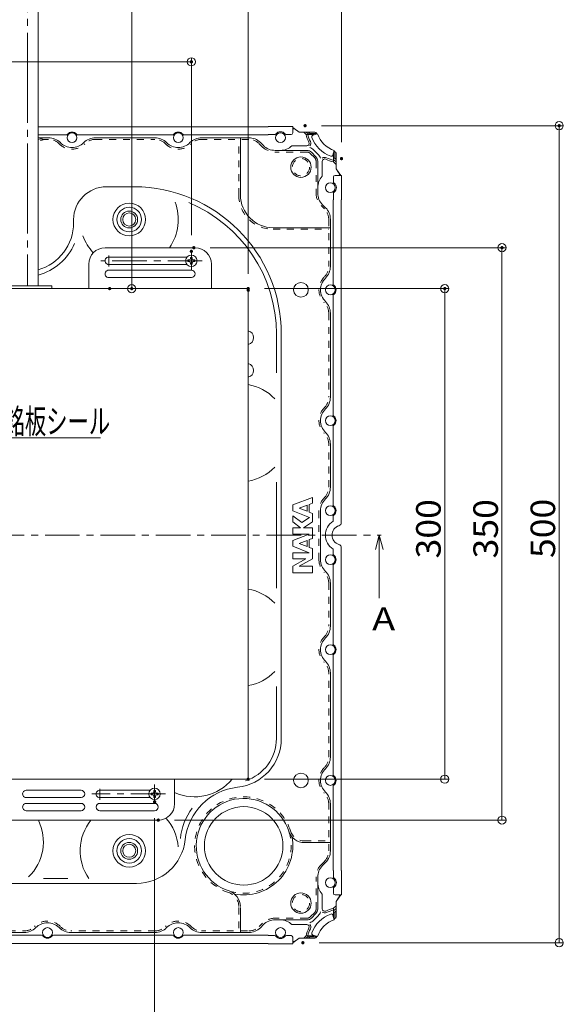
# Model space of a CAD drawing. Units: millimetres. Extents: x -11251 to 4481, y -692 to 5810.
# Drawn here: x -542 to -210, y -220 to 382 of the extents above; entities that cross this region are included whole.
import ezdxf

# ---------------------------------------------------------------- set-up
doc = ezdxf.new("R2010")
doc.units = ezdxf.units.MM
doc.header["$LTSCALE"] = 5
for name, pattern in [('JWW_CENTER1', [6.773333, 4.233333, -0.846667, 0.846667, -0.846667]), ('JWW_CENTER2', [13.546667, 11.006667, -0.846667, 0.846667, -0.846667]), ('JWW_DASHED1', [1.693333, 0.846667, -0.846667])]:
    doc.linetypes.add(name, pattern=pattern)
for name, color, linetype in [('0-0', 7, 'Continuous'), ('10', 7, 'Continuous'), ('6寸法', 7, 'Continuous'), ('center', 7, 'Continuous'), ('SCREW', 7, 'Continuous'), ('一般寸法', 7, 'Continuous'), ('中心線', 7, 'Continuous'), ('表面板', 7, 'Continuous')]:
    doc.layers.add(name, color=color, linetype=linetype)
doc.styles.add('ＭＳ ゴシック', font='msgothic.ttc')

# ---------------------------------------------------------------- blocks, each defined once
blk = doc.blocks.new('_ORIGIN_1-1_')
at = {"layer": '一般寸法', "color": 230, "linetype": 'Continuous', "lineweight": 5}
blk.add_line((0, 0), (-1, 0), dxfattribs=at)
blk.add_circle((0, 0), 0.5, dxfattribs=at)
blk = doc.blocks.new('MLeader6_1-C_')
at = {"layer": '6寸法', "color": 230, "linetype": 'Continuous', "lineweight": 5}
for p, q in [((-120.58, 32.93), (-120.99, 34.08)), ((-120.99, 34.08), (-120.23, 33.13)), ((-120.99, 34.08), (-120.41, 33.03)), ((-120.41, 33.03), (-116.11, 25.31)), ((-116.11, 25.31), (-115.67, 25.31)), ((-115.67, 25.31), (-98.49, 25.31))]:
    blk.add_line(p, q, dxfattribs=at)
at = {"layer": '6寸法', "color": 52, "linetype": 'Continuous', "lineweight": 5, "true_color": 0xc0c000, "style": 'ＭＳ ゴシック', "width": 0.636516}
blk.add_text('定格銘板シール', height=3.002, dxfattribs=at).set_placement((-115.57, 25.85))

msp = doc.modelspace()

# ---------------------------------------------------------------- linework, layer by layer
at = {"color": 230, "linetype": 'JWW_CENTER2', "lineweight": 5}
msp.add_line((-537.2, 442.03), (-537.2, 219.65), dxfattribs=at)
at = {"color": 92, "linetype": 'Continuous', "lineweight": 5, "true_color": 0x00c000}
for p, q in [((-530.7, 445.43), (-530.7, 219.65)), ((-434.7, 242.9), (-489.7, 242.9)), ((-439.63, 237.15), (-487.45, 237.15)), ((-499.7, 217.9), (-499.7, 232.9)), ((-439.62, 232.65), (-487.45, 232.65)), ((-436.95, 229.15), (-487.45, 229.15)), ((-424.7, 217.9), (-424.7, 232.9)), ((-436.95, 224.65), (-487.45, 224.65)), ((-402.2, 217.9), (-787.2, 217.9)), ((-552.2, 219.65), (-522.2, 219.65)), ((-522.2, 217.9), (-522.2, 219.65)), ((-402.2, -82.1), (-402.2, 217.9)), ((-787.2, -82.1), (-402.2, -82.1)), ((-447.2, -97.1), (-447.2, -82.1)), ((-537.95, -88.85), (-504.45, -88.85)), ((-492.95, -88.85), (-462.14, -88.85)), ((-537.95, -93.35), (-504.45, -93.35)), ((-492.95, -93.35), (-462.12, -93.35)), ((-537.95, -96.85), (-504.45, -96.85)), ((-537.95, -101.35), (-504.45, -101.35)), ((-492.95, -96.85), (-459.45, -96.85)), ((-492.95, -101.35), (-459.45, -101.35)), ((-732.2, -107.1), (-457.2, -107.1))]:
    msp.add_line(p, q, dxfattribs=at)
for centre, radius, start, end in [((-489.7, 232.9), 10, 90, 180), ((-434.7, 232.9), 10, 0, 90), ((-487.45, 234.9), 2.25, 90, 270.00055), ((-487.45, 226.9), 2.25, 90, 270.00055), ((-436.95, 226.9), 2.25, 270, 90), ((-403.35, 187.9), 4.4, 285.18929, 74.81071), ((-403.35, 167.9), 4.4, 285.18929, 74.81071), ((-537.95, -91.1), 2.25, 89.99966, 270.00034), ((-504.45, -91.1), 2.25, 270.00039, 89.99961), ((-492.95, -91.1), 2.25, 89.99961, 270), ((-537.95, -99.1), 2.25, 89.99966, 270), ((-504.45, -99.1), 2.25, 270.00039, 89.99961), ((-492.95, -99.1), 2.25, 90, 270), ((-459.45, -99.1), 2.25, 270, 90), ((-457.2, -97.1), 10, 270, 0)]:
    msp.add_arc(centre, radius, start, end, dxfattribs=at)
at = {"layer": '0-0', "color": 92, "linetype": 'Continuous', "lineweight": 5, "true_color": 0x00c000}
for q in [(-324.39, 58.46), (-319.73, 58.46), (-322.06, 28.7)]:
    msp.add_line((-322.06, 67.15), q, dxfattribs=at)
at = {"layer": 'center', "color": 230, "linetype": 'JWW_CENTER1', "lineweight": 5}
for p, q in [((-430.27, 234.9), (-492.37, 234.9)), ((-487.45, 231.38), (-487.45, 238.08)), ((-436.95, 229.11), (-436.95, 240.67)), ((-492.95, -94.62), (-492.95, -87.92)), ((-459.45, -96.88), (-459.45, -85.32)), ((-452.77, -91.09), (-497.87, -91.1))]:
    msp.add_line(p, q, dxfattribs=at)
at = {"layer": 'Defpoints', "color": 5, "linetype": 'Continuous', "lineweight": 5, "const_width": 1}
for points in [[(-436.45, 356.56, 0.414214), (-436.95, 357.06, 0.414214), (-437.45, 356.56, 0.414214), (-436.95, 356.06, 0.414214)], [(-366.92, 317.51, 0.414214), (-367.42, 318.01, 0.414214), (-367.92, 317.51, 0.414214), (-367.42, 317.01, 0.414214)], [(-211.5, 317.51, 0.414214), (-212, 318.01, 0.414214), (-212.5, 317.51, 0.414214), (-212, 317.01, 0.414214)], [(-344.65, 297.37, 0.414214), (-345.15, 297.87, 0.414214), (-345.65, 297.37, 0.414214), (-345.15, 296.87, 0.414214)], [(-436.45, 240.67, 0.414214), (-436.95, 241.17, 0.414214), (-437.45, 240.67, 0.414214), (-436.95, 240.17, 0.414214)], [(-434.93, 242.9, 0.414214), (-435.43, 243.4, 0.414214), (-435.93, 242.9, 0.414214), (-435.43, 242.4, 0.414214)], [(-246.5, 242.9, 0.414214), (-247, 243.4, 0.414214), (-247.5, 242.9, 0.414214), (-247, 242.4, 0.414214)], [(-486.43, 217.9, 0.414214), (-486.93, 218.4, 0.414214), (-487.43, 217.9, 0.414214), (-486.93, 217.4, 0.414214)], [(-472.94, 217.9, 0.414214), (-473.44, 218.4, 0.414214), (-473.94, 217.9, 0.414214), (-473.44, 217.4, 0.414214)], [(-401.7, 217.9, 0.414214), (-402.2, 218.4, 0.414214), (-402.7, 217.9, 0.414214), (-402.2, 217.4, 0.414214)], [(-401.7, 216.9, 0.414214), (-402.2, 217.4, 0.414214), (-402.7, 216.9, 0.414214), (-402.2, 216.4, 0.414214)], [(-281.5, 217.9, 0.414214), (-282, 218.4, 0.414214), (-282.5, 217.9, 0.414214), (-282, 217.4, 0.414214)], [(-401.7, -82.1, 0.414214), (-402.2, -81.6, 0.414214), (-402.7, -82.1, 0.414214), (-402.2, -82.6, 0.414214)], [(-458.95, -95.91, 0.414214), (-459.45, -95.41, 0.414214), (-459.95, -95.91, 0.414214), (-459.45, -96.41, 0.414214)], [(-456.7, -107.1, 0.414214), (-457.2, -106.6, 0.414214), (-457.7, -107.1, 0.414214), (-457.2, -107.6, 0.414214)], [(-368.27, -182.09, 0.414214), (-368.77, -181.59, 0.414214), (-369.27, -182.09, 0.414214), (-368.77, -182.59, 0.414214)]]:
    msp.add_lwpolyline(points, format="xyb", close=True, dxfattribs=at)
at = {"layer": 'SCREW', "color": 7, "linetype": 'Continuous', "lineweight": 5}
for p, q in [((-439.05, 235.4), (-438.32, 235.4)), ((-439.05, 234.4), (-439.05, 235.4)), ((-437.45, 236.28), (-437.45, 237)), ((-437.45, 237), (-436.45, 237)), ((-436.45, 237), (-436.45, 236.28)), ((-435.57, 235.4), (-434.85, 235.4)), ((-434.85, 235.4), (-434.85, 234.4)), ((-438.32, 234.4), (-439.05, 234.4)), ((-437.45, 232.8), (-437.45, 233.53)), ((-436.45, 232.8), (-437.45, 232.8)), ((-436.45, 233.53), (-436.45, 232.8)), ((-434.85, 234.4), (-435.57, 234.4)), ((-459.95, -89.71), (-459.95, -88.99)), ((-459.95, -88.99), (-458.95, -88.99)), ((-458.95, -88.99), (-458.95, -89.71)), ((-461.55, -90.59), (-460.82, -90.59)), ((-461.55, -91.59), (-461.55, -90.59)), ((-460.82, -91.59), (-461.55, -91.59)), ((-459.95, -93.19), (-459.95, -92.46)), ((-458.95, -93.19), (-459.95, -93.19)), ((-458.95, -92.46), (-458.95, -93.19)), ((-458.07, -90.59), (-457.35, -90.59)), ((-457.35, -91.59), (-458.07, -91.59)), ((-457.35, -90.59), (-457.35, -91.59))]:
    msp.add_line(p, q, dxfattribs=at)
for centre in [(-436.95, 234.9), (-459.45, -91.09)]:
    msp.add_circle(centre, 3.5, dxfattribs=at)
for centre, start, end in [((-438.32, 236.28), 270, 0), ((-435.57, 236.28), 180, 270), ((-438.32, 233.53), 0, 90), ((-435.57, 233.53), 90, 180), ((-460.82, -89.71), 270, 0), ((-458.07, -89.71), 180, 270), ((-460.82, -92.46), 0, 90), ((-458.07, -92.46), 90, 180)]:
    msp.add_arc(centre, 0.875, start, end, dxfattribs=at)
at = {"layer": '一般寸法', "color": 230, "linetype": 'Continuous', "lineweight": 5}
for p, q in [((-473.44, 588.94), (-473.44, 222.9)), ((-345.15, 307.37), (-345.15, 428.06)), ((-402.2, 226.9), (-402.2, 393.06)), ((-747.45, 356.56), (-441.95, 356.56)), ((-436.95, 250.67), (-436.95, 359.06)), ((-357.42, 317.51), (-209.5, 317.51)), ((-212, -177.09), (-212, 312.51)), ((-425.43, 242.9), (-244.5, 242.9)), ((-247, -102.1), (-247, 237.9)), ((-476.93, 217.9), (-470.94, 217.9)), ((-392.2, 217.9), (-279.5, 217.9)), ((-282, -77.1), (-282, 212.9)), ((-392.2, -82.1), (-279.5, -82.1)), ((-459.45, -105.91), (-459.45, -251.2)), ((-447.2, -107.1), (-244.5, -107.1)), ((-358.77, -182.09), (-209.5, -182.09))]:
    msp.add_line(p, q, dxfattribs=at)
at = {"layer": '中心線', "color": 230, "linetype": 'JWW_CENTER1', "lineweight": 5}
msp.add_line((-865.11, 67.15), (-320.96, 67.15), dxfattribs=at)
at = {"layer": '表面板', "color": 132, "linetype": 'Continuous', "lineweight": 5, "true_color": 0x00c0c0}
for p, q in [((-530.7, 316.85), (-503.9, 316.85)), ((-530.7, 316.85), (-389.95, 316.85)), ((-389.95, 317.05), (-389.95, 316.85)), ((-389.95, 317.05), (-374.95, 317.05)), ((-374.95, 317.05), (-374.95, 313.05)), ((-370.95, 313.65), (-374.95, 316.45)), ((-374.95, 315.65), (-374.85, 315.65)), ((-374.85, 315.65), (-374.95, 315.65)), ((-373.19, 315.15), (-370.95, 313.65)), ((-368.28, 313.65), (-370.95, 313.65)), ((-361.44, 313.65), (-370.95, 313.65)), ((-366.78, 312.15), (-368.28, 313.65)), ((-365.38, 312.31), (-366.72, 313.65)), ((-364.47, 312.81), (-365.31, 313.65)), ((-530.7, 311.85), (-513.55, 311.85)), ((-524.23, 310.15), (-530.7, 310.15)), ((-506.35, 311.85), (-448.55, 311.85)), ((-495.66, 310.15), (-459.23, 310.15)), ((-441.35, 311.85), (-389.95, 311.85)), ((-401.84, 310.15), (-430.66, 310.15)), ((-406.95, 275.15), (-406.95, 310.15)), ((-392.87, 305.33), (-394.77, 307.22)), ((-389.95, 312.05), (-389.95, 311.85)), ((-389.95, 312.05), (-386.05, 312.05)), ((-378.85, 312.05), (-375.95, 312.05)), ((-362.29, 312.15), (-366.78, 312.15)), ((-360.45, 312.81), (-364.47, 312.81)), ((-359.75, 312.56), (-362.59, 311.68)), ((-366.27, 302.4), (-385.8, 302.4)), ((-366.44, 305.2), (-375.51, 305.2)), ((-360.81, 298.51), (-363.58, 301.29)), ((-362.17, 302.7), (-359.39, 299.93)), ((-349.54, 302.35), (-350.42, 299.51)), ((-349.28, 301.65), (-349.28, 297.63)), ((-359.7, 295.83), (-359.7, 276.29)), ((-356.9, 295.66), (-356.9, 286.59)), ((-349.95, 299.81), (-349.95, 295.32)), ((-349.95, 295.32), (-348.45, 293.82)), ((-349.79, 296.72), (-348.45, 295.37)), ((-349.28, 297.63), (-348.45, 296.79)), ((-348.45, 300.65), (-348.45, 291.15)), ((-348.45, 293.82), (-348.45, 291.15)), ((-348.45, 291.15), (-345.65, 287.15)), ((-346.95, 288.91), (-348.45, 291.15)), ((-350.05, 283.25), (-350.05, 286.15)), ((-345.05, 287.15), (-349.05, 287.15)), ((-346.45, 287.24), (-346.45, 287.15)), ((-346.45, 287.24), (-346.45, 287.15)), ((-345.05, 287.15), (-345.65, 287.15)), ((-345.05, 272.15), (-345.05, 287.15)), ((-488.95, 280.15), (-471.95, 280.15)), ((-350.25, 220.75), (-350.25, 272.15)), ((-350.05, 272.15), (-350.25, 272.15)), ((-350.05, 272.15), (-350.05, 276.05)), ((-345.05, 272.15), (-345.25, 272.15)), ((-345.25, 74.81), (-345.25, 272.15)), ((-356.77, 269.22), (-354.87, 267.33)), ((-508.95, 258.15), (-508.95, 260.15)), ((-351.95, 260.26), (-351.95, 231.43)), ((-386.95, 255.15), (-351.95, 255.15)), ((-350.25, 140.75), (-350.25, 213.55)), ((-351.95, 202.87), (-351.95, 151.43)), ((-384.95, 166.4), (-384.95, 190.15)), ((-381.95, -57.22), (-381.95, 190.15)), ((-350.25, 133.55), (-350.25, 85.75)), ((-351.95, 96.43), (-351.95, 122.87)), ((-384.95, 34.76), (-384.95, 99.54)), ((-374.95, 85.69), (-362.95, 90.15)), ((-374.95, 85.69), (-374.95, 81.92)), ((-371.01, 83.66), (-366.24, 85.44)), ((-366.24, 81.78), (-366.24, 85.44)), ((-364.83, 85.96), (-362.95, 86.66)), ((-364.83, 81.22), (-364.83, 85.96)), ((-362.95, 86.66), (-362.95, 90.15)), ((-374.95, 81.92), (-364.66, 77.86)), ((-374.95, 78.97), (-369.36, 74.79)), ((-374.95, 78.97), (-374.95, 75.21)), ((-371.01, 83.66), (-366.24, 81.78)), ((-364.83, 81.22), (-362.95, 80.48)), ((-362.95, 75.21), (-362.95, 80.48)), ((-357.95, 82.15), (-357.95, 67.15)), ((-350.25, 78.55), (-350.25, 75.63)), ((-374.95, 75.21), (-370.24, 71.68)), ((-369.36, 74.79), (-364.66, 77.86)), ((-368.36, 71.68), (-362.95, 75.21)), ((-374.95, 71.68), (-370.24, 71.68)), ((-374.95, 71.68), (-374.95, 67.68)), ((-374.95, 63.92), (-364.83, 67.68)), ((-374.95, 67.68), (-364.83, 67.68)), ((-368.36, 71.68), (-362.95, 71.68)), ((-362.95, 65.12), (-362.95, 71.68)), ((-357.95, 52.15), (-357.95, 67.15)), ((-374.95, 63.92), (-374.95, 60.39)), ((-374.95, 60.39), (-364.83, 56.39)), ((-371.01, 62.12), (-366.24, 63.89)), ((-371.01, 62.12), (-366.24, 60.23)), ((-366.24, 60.23), (-366.24, 63.89)), ((-364.83, 64.42), (-362.95, 65.12)), ((-364.83, 59.68), (-364.83, 64.42)), ((-374.95, 56.39), (-374.95, 52.62)), ((-374.95, 56.39), (-364.83, 56.39)), ((-364.83, 59.68), (-362.95, 58.93)), ((-362.95, 52.62), (-362.95, 58.93)), ((-350.25, 55.75), (-350.25, 58.67)), ((-345.25, 59.49), (-345.25, -137.85)), ((-374.95, 48.15), (-366.94, 52.62)), ((-374.95, 52.62), (-366.94, 52.62)), ((-362.95, 52.62), (-370.95, 48.15)), ((-350.25, 0.75), (-350.25, 48.55)), ((-374.95, 48.15), (-374.95, 44.15)), ((-374.95, 44.15), (-362.95, 44.15)), ((-370.95, 48.15), (-362.95, 48.15)), ((-362.95, 44.15), (-362.95, 48.15)), ((-351.95, 37.87), (-351.95, 11.43)), ((-350.25, -6.45), (-350.25, -79.25)), ((-351.95, -68.57), (-351.95, -17.13)), ((-384.95, -57.22), (-384.95, -25.46)), ((-350.25, -86.45), (-350.25, -137.85)), ((-345.25, -92.85), (-345.25, -137.85)), ((-351.95, -125.96), (-351.95, -97.13)), ((-367.84, -120.85), (-351.95, -120.85)), ((-356.77, -134.92), (-354.87, -133.03)), ((-356.77, -134.92), (-354.87, -133.03)), ((-350.05, -137.85), (-350.25, -137.85)), ((-350.05, -137.85), (-350.05, -141.75)), ((-345.05, -137.85), (-345.25, -137.85)), ((-345.05, -137.85), (-345.05, -152.85)), ((-527.33, -142.85), (-512.56, -142.85)), ((-359.7, -161.52), (-359.7, -141.99)), ((-717.95, -145.85), (-470.57, -145.85)), ((-489.95, -145.85), (-470.57, -145.85)), ((-350.05, -148.95), (-350.05, -151.85)), ((-356.9, -161.35), (-356.9, -152.29)), ((-345.05, -152.85), (-349.05, -152.85)), ((-348.45, -156.85), (-345.65, -152.85)), ((-346.95, -154.6), (-348.45, -156.85)), ((-346.45, -152.94), (-346.45, -152.85)), ((-346.45, -152.94), (-346.45, -152.85)), ((-345.05, -152.85), (-345.65, -152.85)), ((-406.95, -160.54), (-406.95, -175.85)), ((-349.95, -161.01), (-348.45, -159.51)), ((-349.95, -165.51), (-349.95, -161.01)), ((-349.79, -162.41), (-348.45, -161.07)), ((-349.28, -163.33), (-348.45, -162.49)), ((-348.45, -166.35), (-348.45, -156.85)), ((-348.45, -159.51), (-348.45, -156.85)), ((-366.27, -168.1), (-385.8, -168.1)), ((-360.81, -164.21), (-363.58, -166.99)), ((-359.39, -165.63), (-362.17, -168.4)), ((-349.54, -168.04), (-350.42, -165.21)), ((-349.28, -167.34), (-349.28, -163.33)), ((-392.87, -171.03), (-394.77, -172.92)), ((-392.87, -171.03), (-394.77, -172.92)), ((-366.44, -170.9), (-375.51, -170.9)), ((-528.55, -177.55), (-576.35, -177.55)), ((-565.66, -175.85), (-539.23, -175.85)), ((-560.66, -175.85), (-539.23, -175.85)), ((-521.35, -177.55), (-448.55, -177.55)), ((-459.23, -175.85), (-510.66, -175.85)), ((-459.23, -175.85), (-510.66, -175.85)), ((-441.35, -177.55), (-389.95, -177.55)), ((-401.84, -175.85), (-430.66, -175.85)), ((-402.67, -175.85), (-430.66, -175.85)), ((-389.95, -177.75), (-389.95, -177.55)), ((-389.95, -177.75), (-386.05, -177.75)), ((-378.85, -177.75), (-375.95, -177.75)), ((-374.95, -182.75), (-374.95, -178.75)), ((-374.95, -182.75), (-374.95, -178.75)), ((-370.95, -179.35), (-374.95, -182.15)), ((-373.19, -180.84), (-370.95, -179.35)), ((-368.28, -179.35), (-370.95, -179.35)), ((-361.44, -179.35), (-370.95, -179.35)), ((-366.78, -177.85), (-368.28, -179.35)), ((-362.29, -177.85), (-366.78, -177.85)), ((-365.38, -178.01), (-366.72, -179.35)), ((-364.47, -178.51), (-365.31, -179.35)), ((-360.45, -178.51), (-364.47, -178.51)), ((-359.75, -178.26), (-362.59, -177.38)), ((-389.95, -182.55), (-587.28, -182.55)), ((-389.95, -182.75), (-389.95, -182.55)), ((-389.95, -182.75), (-374.95, -182.75)), ((-374.85, -181.35), (-374.95, -181.35)), ((-374.95, -181.35), (-374.85, -181.35))]:
    msp.add_line(p, q, dxfattribs=at)
at = {"layer": '表面板', "color": 132, "linetype": 'JWW_DASHED1', "lineweight": 5, "true_color": 0x00c0c0}
for p, q in [((-524.23, 309.15), (-530.7, 309.15)), ((-495.66, 309.15), (-459.23, 309.15)), ((-401.84, 309.15), (-430.66, 309.15)), ((-407.95, 275.15), (-407.95, 309.15)), ((-393.58, 304.62), (-395.47, 306.52)), ((-366.27, 301.4), (-385.8, 301.4)), ((-361.52, 297.81), (-364.29, 300.58)), ((-360.7, 295.83), (-360.7, 276.29)), ((-357.47, 268.52), (-355.58, 266.62)), ((-352.95, 260.26), (-352.95, 231.43)), ((-386.95, 254.15), (-352.95, 254.15)), ((-352.95, 202.87), (-352.95, 151.43)), ((-352.95, 96.43), (-352.95, 122.87)), ((-358.95, 52.15), (-358.95, 82.15)), ((-352.95, 37.87), (-352.95, 11.43)), ((-352.95, -68.57), (-352.95, -17.13)), ((-352.95, -125.96), (-352.95, -97.13)), ((-367.84, -119.85), (-352.95, -119.85)), ((-357.47, -134.21), (-355.58, -132.32)), ((-360.7, -161.52), (-360.7, -141.99)), ((-407.95, -160.54), (-407.95, -174.85)), ((-366.27, -167.1), (-385.8, -167.1)), ((-361.52, -163.5), (-364.29, -166.28)), ((-393.58, -170.32), (-395.47, -172.21)), ((-565.66, -174.85), (-539.23, -174.85)), ((-459.23, -174.85), (-510.66, -174.85)), ((-402.67, -174.85), (-430.66, -174.85))]:
    msp.add_line(p, q, dxfattribs=at)
at = {"layer": '表面板', "color": 132, "linetype": 'Continuous', "lineweight": 5, "true_color": 0x00c0c0}
for centre, radius in [((-509.95, 310.15), 3), ((-444.95, 310.15), 3), ((-382.45, 310.15), 3), ((-369.95, 292.15), 6.25), ((-351.95, 279.65), 3), ((-474.95, 260.15), 10), ((-474.95, 260.15), 7.5), ((-474.95, 260.15), 5.15), ((-474.95, 260.15), 4), ((-369.95, 217.15), 4.5), ((-351.95, 217.15), 3), ((-351.95, 137.15), 3), ((-351.95, 82.15), 3), ((-351.95, 52.15), 3), ((-351.95, -2.85), 3), ((-369.95, -82.85), 4.5), ((-351.95, -82.85), 3), ((-404.95, -122.85), 24), ((-474.95, -125.85), 10), ((-474.95, -125.85), 7.5), ((-474.95, -125.85), 5.15), ((-474.95, -125.85), 4), ((-351.95, -145.35), 3), ((-369.95, -157.85), 6.25), ((-524.95, -175.85), 3), ((-444.95, -175.85), 3), ((-382.45, -175.85), 3)]:
    msp.add_circle(centre, radius, dxfattribs=at)
at = {"layer": '表面板', "color": 132, "linetype": 'JWW_DASHED1', "lineweight": 5, "true_color": 0x00c0c0}
for centre in [(-369.95, 292.15), (-369.95, -157.85)]:
    msp.add_circle(centre, 5.25, dxfattribs=at)
at = {"layer": '表面板', "color": 132, "linetype": 'Continuous', "lineweight": 5, "true_color": 0x00c0c0}
for centre, radius, start, end in [((-509.95, 310.15), 3.5, 36.8699, 143.1301), ((-444.95, 310.15), 3.5, 36.8699, 143.1301), ((-382.45, 310.35), 3.5, 36.8699, 143.1301), ((-374.85, 312.65), 3, 56.30993, 90), ((-361.44, 312.65), 1, 15.25752, 90), ((-524.95, 295.15), 15, 90, 112.54031), ((-524.23, 300.15), 10, 44.427, 90), ((-509.95, 314.15), 10, 224.427, 315.573), ((-513.55, 312.85), 1, 270, 323.1301), ((-506.35, 312.85), 1, 216.8699, 270), ((-495.66, 300.15), 10, 90, 135.573), ((-459.23, 300.15), 10, 44.427, 90), ((-444.95, 314.15), 10, 224.427, 315.573), ((-448.55, 312.85), 1, 270, 323.1301), ((-441.35, 312.85), 1, 216.8699, 270), ((-430.66, 300.15), 10, 90, 135.573), ((-401.84, 300.15), 10, 45, 90), ((-386.05, 313.05), 1, 270, 323.1301), ((-378.85, 313.05), 1, 216.8699, 270), ((-375.95, 313.05), 1, 270, 0), ((-344.95, 317.15), 22.4, 192.89789, 205.92782), ((-366.44, 306.7), 1.5, 270, 25.92782), ((-344.95, 317.15), 21.4, 193.51176, 205.92782), ((-344.95, 317.15), 21, 193.33396, 193.77415), ((-344.95, 317.15), 20, 192.53063, 194.47751), ((-366.44, 306.7), 2.5, 322.36051, 25.92782), ((-362.29, 310.72), 1, 107.2355, 200.33408), ((-344.95, 317.15), 19.5, 200.33408, 249.66592), ((-362.29, 310.15), 2, 67.9365, 90), ((-344.95, 317.15), 16.1, 195.25752, 197.2355), ((-344.95, 317.15), 15.5, 197.2355, 252.7645), ((-385.8, 312.4), 10, 225, 270), ((-382.45, 312.4), 10, 270, 313.94552), ((-366.27, 298.6), 3.8, 45, 90), ((-366.27, 298.6), 5.8, 45, 72.60102), ((-344.95, 317.15), 16.1, 252.7645, 254.74248), ((-349.45, 300.65), 1, 0, 74.74248), ((-363.5, 295.83), 3.8, 0, 45), ((-363.5, 295.83), 5.8, 17.39898, 45), ((-355.4, 295.66), 2.5, 64.07218, 127.63949), ((-355.4, 295.66), 1.5, 64.07218, 180), ((-344.95, 317.15), 22.4, 244.07218, 257.10211), ((-344.95, 317.15), 21.4, 244.07218, 256.48824), ((-351.37, 299.8), 1, 249.66592, 342.7645), ((-351.95, 299.81), 2, 0, 22.0635), ((-344.95, 317.15), 20, 255.52249, 257.46937), ((-344.95, 317.15), 21, 256.22585, 256.66604), ((-349.7, 279.65), 10, 136.05448, 180), ((-349.05, 286.15), 1, 90, 180), ((-349.05, 283.25), 1, 180, 233.1301), ((-349.45, 287.24), 3, 0, 33.69007), ((-488.95, 260.15), 20, 90, 180), ((-471.95, 190.15), 90, 0, 90), ((-351.75, 279.65), 3.5, 306.8699, 53.1301), ((-386.95, 275.15), 20, 180, 270), ((-349.7, 276.29), 10, 180, 225), ((-349.05, 276.05), 1, 126.8699, 180), ((-474.95, 260.15), 30, 324.90037, 20.80946), ((-471.95, 190.15), 87, 0, 67.41168), ((-361.95, 260.26), 10, 0, 45), ((-538.95, 258.15), 30, 285.96201, 0), ((-474.95, 260.15), 30, 199.47122, 222.78923), ((-538.95, 258.15), 33, 284.47751, 337.44606), ((-361.95, 231.43), 10, 314.427, 0), ((-347.95, 217.15), 10, 134.427, 225.573), ((-349.25, 220.75), 1, 180, 233.1301), ((-351.95, 217.15), 3.5, 306.8699, 53.1301), ((-349.25, 213.55), 1, 126.8699, 180), ((-361.95, 202.87), 10, 0, 45.573), ((-407.45, 129.65), 30, 44.22004, 79.92134), ((-361.95, 151.43), 10, 314.427, 0), ((-347.95, 137.15), 10, 134.427, 225.573), ((-349.25, 140.75), 1, 180, 233.1301), ((-351.95, 137.15), 3.5, 306.8699, 53.1301), ((-349.25, 133.55), 1, 126.8699, 180), ((-361.95, 122.87), 10, 0, 45.573), ((-407.45, 129.65), 30, 280.07866, 315.77996), ((-361.95, 96.43), 10, 314.427, 0), ((-347.95, 82.15), 10, 134.427, 180), ((-349.25, 85.75), 1, 180, 233.1301), ((-351.95, 82.15), 3.5, 306.8699, 53.1301), ((-349.25, 78.55), 1, 126.8699, 180), ((-344.95, 67.15), 10, 122.00545, 237.99455), ((-344.95, 67.15), 6, 106.70834, 253.29166), ((-347.25, 74.81), 2, 286.70834, 0), ((-347.25, 59.49), 2, 0, 73.29166), ((-347.25, 59.49), 2, 0, 73.29166), ((-349.25, 55.75), 1, 180, 233.1301), ((-351.95, 52.15), 3.5, 306.8699, 53.1301), ((-347.95, 52.15), 10, 180, 225.573), ((-349.25, 48.55), 1, 126.8699, 180), ((-361.95, 37.87), 10, 0, 45.573), ((-407.45, 4.65), 30, 44.22004, 79.92134), ((-361.95, 11.43), 10, 314.427, 0), ((-347.95, -2.85), 10, 134.427, 225.573), ((-349.25, 0.75), 1, 180, 233.1301), ((-349.25, -6.45), 1, 126.8699, 180), ((-351.95, -2.85), 3.5, 306.8699, 53.1301), ((-361.95, -17.13), 10, 0, 45.573), ((-407.45, 4.65), 30, 280.07866, 315.77996), ((-411.95, -57.22), 30, 276.08828, 0), ((-411.95, -57.22), 27, 287.30623, 0), ((-361.95, -68.57), 10, 314.427, 0), ((-347.95, -82.85), 10, 134.427, 225.573), ((-434.95, -62.85), 30, 245.89982, 320.08379), ((-349.25, -79.25), 1, 180, 233.1301), ((-351.95, -82.85), 3.5, 306.8699, 53.1301), ((-404.95, -122.85), 36, 96.08828, 173.91172), ((-361.95, -97.13), 10, 0, 45.573), ((-349.25, -86.45), 1, 126.8699, 180), ((-404.95, -122.85), 29, 17.92021, 252.07979), ((-404.95, -122.85), 39, 143.8077, 173.50603), ((-557.45, -120.35), 30, 314.22004, 26.21027), ((-474.95, -125.85), 30, 141.31781, 214.51811), ((-474.95, -125.85), 30, 4.51539, 41.59482), ((-367.84, -110.85), 10, 197.92021, 270), ((-470.57, -115.85), 30, 270, 353.91172), ((-404.95, -122.85), 30, 259.38614, 10.61386), ((-361.95, -125.96), 10, 315, 0), ((-349.7, -141.99), 10, 135, 180), ((-349.05, -141.75), 1, 180, 233.1301), ((-351.75, -145.35), 3.5, 306.8699, 53.1301), ((-416.95, -159.96), 10, 0, 72.07979), ((-349.7, -145.35), 10, 180, 223.94552), ((-349.05, -148.95), 1, 126.8699, 180), ((-349.05, -151.85), 1, 180, 270), ((-349.45, -152.94), 3, 326.30993, 0), ((-363.5, -161.52), 3.8, 315, 0), ((-355.4, -161.35), 1.5, 180, 295.92782), ((-344.95, -182.85), 22.4, 102.89789, 115.92782), ((-344.95, -182.85), 21.4, 103.51176, 115.92782), ((-344.95, -182.85), 21, 103.33396, 103.77415), ((-385.8, -178.1), 10, 90, 135), ((-382.45, -178.1), 10, 46.05448, 90), ((-366.27, -164.3), 3.8, 270, 315), ((-366.27, -164.3), 5.8, 287.39898, 315), ((-344.95, -182.85), 19.5, 110.33408, 159.66592), ((-344.95, -182.85), 15.5, 107.2355, 162.7645), ((-363.5, -161.52), 5.8, 315, 342.60102), ((-355.4, -161.35), 2.5, 232.36051, 295.92782), ((-351.37, -165.5), 1, 17.2355, 110.33408), ((-351.95, -165.51), 2, 337.9365, 0), ((-344.95, -182.85), 20, 102.53063, 104.47751), ((-344.95, -182.85), 16.1, 105.25752, 107.2355), ((-349.45, -166.35), 1, 285.25752, 0), ((-539.23, -165.85), 10, 270, 315.573), ((-539.23, -165.85), 10, 270, 315.573), ((-524.95, -179.85), 10, 44.427, 135.573), ((-524.95, -179.85), 10, 44.427, 135.573), ((-510.66, -165.85), 10, 224.427, 270), ((-510.66, -165.85), 10, 224.427, 270), ((-459.23, -165.85), 10, 270, 315.573), ((-459.23, -165.85), 10, 270, 315.573), ((-444.95, -179.85), 10, 44.427, 135.573), ((-444.95, -179.85), 10, 44.427, 135.573), ((-430.66, -165.85), 10, 224.427, 270), ((-430.66, -165.85), 10, 224.427, 270), ((-401.84, -165.85), 10, 270, 315), ((-344.95, -182.85), 22.4, 154.07218, 167.10211), ((-366.44, -172.4), 1.5, 334.07218, 90), ((-344.95, -182.85), 21.4, 154.07218, 166.48824), ((-366.44, -172.4), 2.5, 334.07218, 37.63949), ((-528.55, -178.55), 1, 36.8699, 90), ((-524.95, -175.85), 3.5, 216.8699, 323.1301), ((-521.35, -178.55), 1, 90, 143.1301), ((-448.55, -178.55), 1, 36.8699, 90), ((-444.95, -175.85), 3.5, 216.8699, 323.1301), ((-441.35, -178.55), 1, 90, 143.1301), ((-386.05, -178.75), 1, 36.8699, 90), ((-382.45, -176.05), 3.5, 216.8699, 323.1301), ((-378.85, -178.75), 1, 90, 143.1301), ((-375.95, -178.75), 1, 0, 90), ((-344.95, -182.85), 21, 166.22585, 166.66604), ((-344.95, -182.85), 20, 165.52249, 167.46937), ((-362.29, -176.42), 1, 159.66592, 252.7645), ((-362.29, -175.85), 2, 270, 292.0635), ((-361.44, -178.35), 1, 270, 344.74248), ((-344.95, -182.85), 16.1, 162.7645, 164.74248), ((-374.85, -178.35), 3, 270, 303.69007)]:
    msp.add_arc(centre, radius, start, end, dxfattribs=at)
at = {"layer": '表面板', "color": 132, "linetype": 'JWW_DASHED1', "lineweight": 5, "true_color": 0x00c0c0}
for centre, radius, start, end in [((-524.95, 295.15), 14, 90, 114.24971), ((-524.23, 300.15), 9, 44.427, 90), ((-495.66, 300.15), 9, 90, 135.573), ((-459.23, 300.15), 9, 44.427, 90), ((-430.66, 300.15), 9, 90, 135.573), ((-401.84, 300.15), 9, 45, 90), ((-509.95, 314.15), 11, 224.427, 315.573), ((-444.95, 314.15), 11, 224.427, 315.573), ((-385.8, 312.4), 11, 225, 270), ((-366.27, 298.6), 2.8, 45, 90), ((-363.5, 295.83), 2.8, 0, 45), ((-386.95, 275.15), 21, 180, 270), ((-349.7, 276.29), 11, 180, 225), ((-361.95, 260.26), 9, 0, 45), ((-361.95, 231.43), 9, 314.427, 0), ((-347.95, 217.15), 11, 134.427, 225.573), ((-361.95, 202.87), 9, 0, 45.573), ((-361.95, 151.43), 9, 314.427, 0), ((-347.95, 137.15), 11, 134.427, 225.573), ((-361.95, 122.87), 9, 0, 45.573), ((-361.95, 96.43), 9, 314.427, 0), ((-347.95, 82.15), 11, 134.427, 180), ((-347.95, 52.15), 11, 180, 225.573), ((-361.95, 37.87), 9, 0, 45.573), ((-361.95, 11.43), 9, 314.427, 0), ((-347.95, -2.85), 11, 134.427, 225.573), ((-361.95, -17.13), 9, 0, 45.573), ((-361.95, -68.57), 9, 314.427, 0), ((-347.95, -82.85), 11, 134.427, 225.573), ((-404.95, -122.85), 30, 17.92021, 252.07979), ((-361.95, -97.13), 9, 0, 45.573), ((-404.95, -122.85), 29, 252.07979, 17.92021), ((-367.84, -110.85), 9, 197.92021, 270), ((-361.95, -125.96), 9, 315, 0), ((-349.7, -141.99), 11, 135, 180), ((-416.95, -159.96), 9, 0, 72.07979), ((-363.5, -161.52), 2.8, 315, 0), ((-385.8, -178.1), 11, 90, 135), ((-366.27, -164.3), 2.8, 270, 315), ((-539.23, -165.85), 9, 270, 315.573), ((-524.95, -179.85), 11, 44.427, 135.573), ((-510.66, -165.85), 9, 224.427, 270), ((-459.23, -165.85), 9, 270, 315.573), ((-444.95, -179.85), 11, 44.427, 135.573), ((-430.66, -165.85), 9, 224.427, 270), ((-401.84, -165.85), 9, 270, 315)]:
    msp.add_arc(centre, radius, start, end, dxfattribs=at)

# ---------------------------------------------------------------- block references
at = {"layer": '6寸法', "color": 230, "linetype": 'Continuous', "lineweight": 5, "xscale": 5, "yscale": 5}
msp.add_blockref('MLeader6_1-C_', (0, 0), dxfattribs=at)
at = {"layer": '一般寸法', "color": 230, "linetype": 'Continuous', "lineweight": 5, "xscale": 5, "yscale": 5}
msp.add_blockref('_ORIGIN_1-1_', (-436.95, 356.56), dxfattribs=at)
for p, rotation in [((-212, 317.51), 90), ((-247, 242.9), 90), ((-473.44, 217.9), 270), ((-282, 217.9), 90), ((-282, -82.1), 270), ((-247, -107.1), 270), ((-212, -182.09), 270)]:
    msp.add_blockref('_ORIGIN_1-1_', p, dxfattribs=dict(at, rotation=rotation))

# ---------------------------------------------------------------- texts
at = {"layer": '10', "color": 92, "linetype": 'Continuous', "lineweight": 5, "true_color": 0x00c000, "style": 'ＭＳ ゴシック', "width": 1.217504}
msp.add_text('A', height=13.98, dxfattribs=at).set_placement((-326.43, 8.95))
at = {"layer": '一般寸法', "color": 52, "linetype": 'Continuous', "lineweight": 5, "true_color": 0xc0c000, "style": 'ＭＳ ゴシック', "width": 1.063192}
for s, p in [('300', (-284.5, 52.9)), ('350', (-249.5, 52.9)), ('500', (-214.5, 53.15))]:
    msp.add_text(s, height=15.011, rotation=90, dxfattribs=at).set_placement(p)

doc.saveas('drawing.dxf')
